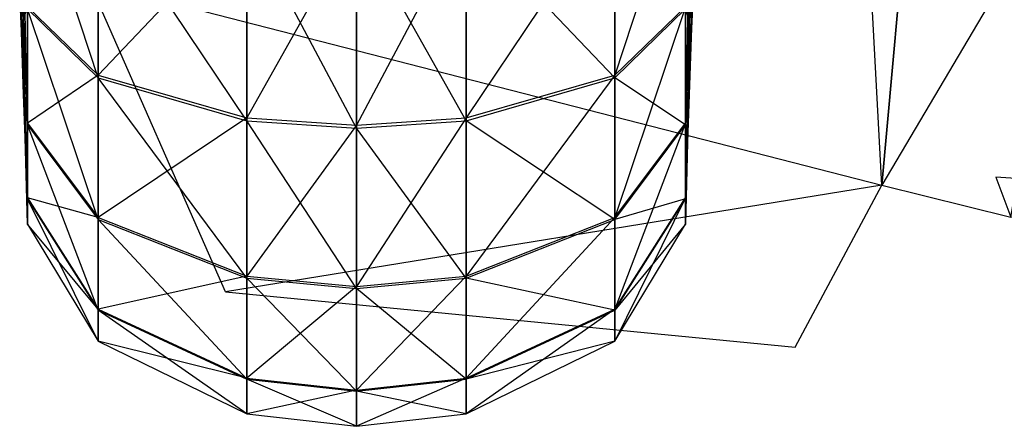
# Model space of a CAD drawing. Units: metres. Extents: x -117 to 206, y 237 to 751.
# Drawn here: x -110 to 8, y 237 to 285 of the extents above; entities that cross this region are included whole.
import ezdxf

# ---------------------------------------------------------------- set-up
doc = ezdxf.new("R2010")
doc.units = ezdxf.units.M

msp = doc.modelspace()

# ---------------------------------------------------------------- linework, layer by layer
for points in [[(-109.04776, 286.532013, -78.531189), (-100.596985, 278.284668, -89.826706), (-109.04776, 304.001282, -87.495041)], [(-109.04776, 304.001282, -87.495041), (-100.596985, 299.647614, -100.785217), (-100.596985, 278.284668, -89.826706)], [(-38.8246, 300.019531, 45.195724), (-30.37384, 304.315491, 31.885803), (-38.8246, 278.600403, 34.344986)], [(-38.8246, 278.600403, 34.344986), (-30.37384, 286.799194, 23.014557), (-30.37384, 304.315491, 31.885803)], [(-3.682663, 301.209656, 108.814011), (15.983124, 304.183441, 108.83374), (-6.916031, 265.443817, 87.851807)], [(-6.916031, 265.443817, 87.851807), (8.53273, 261.633606, 86.947067), (15.983124, 304.183441, 108.83374)], [(-8.657181, 298.155426, 101.372726), (-3.682663, 301.209656, 108.814011), (-6.916031, 265.443817, 87.851807)], [(-6.916031, 265.443817, 87.851807), (-6.916031, 265.443817, 87.851807), (-3.682663, 301.209656, 108.814011)], [(-109.04776, 286.799194, 23.014557), (-100.596985, 278.600403, 34.344986), (-100.596985, 300.019531, 45.195724)], [(-100.596985, 300.019531, 45.195724), (-82.808945, 297.344788, 53.462799), (-100.596985, 278.600403, 34.344986)], [(-100.596985, 278.284668, -89.826706), (-82.808945, 273.165924, -96.847504), (-100.596985, 299.647614, -100.785217)], [(-100.596985, 299.647614, -100.785217), (-82.808945, 296.947083, -109.044724), (-82.808945, 273.165924, -96.847504)], [(-56.61264, 297.344788, 53.462799), (-38.8246, 300.019531, 45.195724), (-56.61264, 273.50293, 41.382477)], [(-56.61264, 273.50293, 41.382477), (-38.8246, 278.600403, 34.344986), (-38.8246, 300.019531, 45.195724)], [(-56.61264, 296.947083, -109.044724), (-38.8246, 299.647614, -100.785217), (-38.8246, 278.284668, -89.826706)], [(-38.8246, 278.284668, -89.826706), (-30.37384, 286.532013, -78.531189), (-38.8246, 299.647614, -100.785217)], [(-101.655045, 289.798767, 81.804062), (-6.916031, 265.443817, 87.851807), (-8.657181, 298.155426, 101.372726)], [(-100.596985, 278.600403, 34.344986), (-82.808945, 273.50293, 41.382477), (-82.808945, 297.344788, 53.462799)], [(-82.808945, 297.344788, 53.462799), (-69.711548, 296.877258, 54.897324), (-82.808945, 273.50293, 41.382477)], [(-82.808945, 273.165924, -96.847504), (-69.711548, 272.277893, -98.067978), (-82.808945, 296.947083, -109.044724)], [(-82.808945, 296.947083, -109.044724), (-69.711548, 296.481049, -110.479233), (-69.711548, 272.277893, -98.067978)], [(-82.808945, 273.50293, 41.382477), (-69.711548, 272.616425, 42.602951), (-69.711548, 296.877258, 54.897324)], [(-69.711548, 296.877258, 54.897324), (-56.61264, 297.344788, 53.462799), (-69.711548, 272.616425, 42.602951)], [(-69.711548, 272.616425, 42.602951), (-56.61264, 273.50293, 41.382477), (-56.61264, 297.344788, 53.462799)], [(-69.711548, 296.481049, -110.479233), (-56.61264, 296.947083, -109.044724), (-56.61264, 273.165924, -96.847504)], [(-56.61264, 273.165924, -96.847504), (-38.8246, 278.284668, -89.826706), (-56.61264, 296.947083, -109.044724)], [(-109.49556, 285.247772, -55.530304), (-109.04776, 272.686249, -64.609528), (-109.49556, 295.673462, -66.015198)], [(-109.49556, 295.673462, -66.015198), (-109.04776, 286.532013, -78.531189), (-109.04776, 272.686249, -64.609528)], [(-69.711548, 272.277893, -98.067978), (-56.61264, 273.165924, -96.847504), (-69.711548, 296.481049, -110.479233)], [(-30.37384, 286.799194, 23.014557), (-29.926025, 295.881439, 10.456055), (-30.37384, 272.880554, 9.165741)], [(-30.37384, 272.880554, 9.165741), (-29.926025, 285.399567, 0.027328), (-29.926025, 295.881439, 10.456055)], [(-30.37384, 286.532013, -78.531189), (-29.926025, 295.673462, -66.015198), (-29.926025, 285.247772, -55.530304)], [(-29.926025, 285.247772, -55.530304), (-29.455444, 295.049561, -48.58844), (-29.926025, 295.673462, -66.015198)], [(-109.966156, 290.038605, -38.763885), (-109.49556, 278.57309, -42.33728), (-109.966156, 295.049561, -48.58844)], [(-109.966156, 295.049561, -48.58844), (-109.49556, 285.249298, -55.530304), (-109.49556, 278.57309, -42.33728)], [(-29.926025, 285.247772, -55.530304), (-29.455444, 295.049561, -48.58844), (-29.455444, 290.038605, -38.763885)], [(-29.926025, 285.399567, 0.027328), (-29.455444, 295.031342, -7.145248), (-29.926025, 278.652008, -13.127716)], [(-29.926025, 278.652008, -13.127716), (-29.455444, 290.02951, -16.975876), (-29.455444, 295.031342, -7.145248)], [(-109.966156, 288.308075, -27.870636), (-109.49556, 276.299103, -27.726425), (-109.966156, 290.038605, -38.763885)], [(-109.966156, 290.038605, -38.763885), (-109.49556, 278.57309, -42.33728), (-109.49556, 276.299103, -27.726425)], [(-109.966156, 290.02951, -16.975876), (-109.49556, 278.652008, -13.127716), (-109.966156, 288.308075, -27.870636)], [(-109.966156, 290.02951, -16.975876), (-109.49556, 278.652008, -13.127716), (-109.49556, 285.399567, 0.027328)], [(-101.655045, 289.798767, 81.804062), (-6.916031, 265.443817, 87.851807), (-85.369827, 252.69101, 72.36203)], [(-29.926025, 278.57309, -42.33728), (-29.455444, 290.038605, -38.763885), (-29.926025, 285.247772, -55.530304)], [(-29.926025, 278.57309, -42.33728), (-29.455444, 290.038605, -38.763885), (-29.455444, 288.308075, -27.870636)], [(-29.926025, 278.652008, -13.127716), (-29.455444, 290.02951, -16.975876), (-29.926025, 276.299103, -27.726425)], [(-29.926025, 276.299103, -27.726425), (-29.455444, 288.308075, -27.870636), (-29.455444, 290.02951, -16.975876)], [(-109.966156, 288.308075, -27.870636), (-109.49556, 276.299103, -27.726425), (-109.49556, 278.652008, -13.127716)], [(-29.926025, 276.299103, -27.726425), (-29.455444, 288.308075, -27.870636), (-29.926025, 278.57309, -42.33728)], [(-109.49556, 285.399567, 0.027328), (-109.04776, 272.880554, 9.165741), (-109.04776, 286.799194, 23.014557)], [(-109.04776, 286.799194, 23.014557), (-100.596985, 278.600403, 34.344986), (-109.04776, 272.880554, 9.165741)], [(-109.04776, 272.686249, -64.609528), (-100.596985, 261.354309, -72.803741), (-109.04776, 286.532013, -78.531189)], [(-109.04776, 286.532013, -78.531189), (-100.596985, 278.284668, -89.826706), (-100.596985, 261.354309, -72.803741)], [(-38.8246, 278.600403, 34.344986), (-30.37384, 286.799194, 23.014557), (-38.8246, 261.583527, 17.408539)], [(-38.8246, 261.583527, 17.408539), (-30.37384, 272.880554, 9.165741), (-30.37384, 286.799194, 23.014557)], [(-38.8246, 278.284668, -89.826706), (-30.37384, 286.532013, -78.531189), (-30.37384, 272.686249, -64.609528)], [(-30.37384, 272.686249, -64.609528), (-29.926025, 285.247772, -55.530304), (-30.37384, 286.532013, -78.531189)], [(-109.49556, 285.399567, 0.027328), (-109.04776, 272.880554, 9.165741), (-109.49556, 278.652008, -13.127716)], [(-109.49556, 278.57309, -42.33728), (-109.04776, 263.81955, -47.090164), (-109.49556, 285.247772, -55.530304)], [(-109.49556, 285.247772, -55.530304), (-109.04776, 272.686249, -64.609528), (-109.04776, 263.81955, -47.090164)], [(-30.37384, 272.880554, 9.165741), (-29.926025, 285.399567, 0.027328), (-30.37384, 263.92276, -8.305008)], [(-30.37384, 263.92276, -8.305008), (-29.926025, 278.652008, -13.127716), (-29.926025, 285.399567, 0.027328)], [(-30.37384, 272.686249, -64.609528), (-29.926025, 285.247772, -55.530304), (-29.926025, 278.57309, -42.33728)], [(-109.49556, 278.652008, -13.127716), (-109.04776, 263.92276, -8.305008), (-109.49556, 276.299103, -27.726425)], [(-109.49556, 278.652008, -13.127716), (-109.04776, 263.92276, -8.305008), (-109.04776, 272.880554, 9.165741)], [(-109.49556, 276.299103, -27.726425), (-109.04776, 260.800232, -27.689987), (-109.49556, 278.57309, -42.33728)], [(-109.49556, 278.57309, -42.33728), (-109.04776, 263.81955, -47.090164), (-109.04776, 260.800232, -27.689987)], [(-109.04776, 272.880554, 9.165741), (-100.596985, 261.583527, 17.408539), (-100.596985, 278.600403, 34.344986)], [(-100.596985, 278.600403, 34.344986), (-82.808945, 273.50293, 41.382477), (-100.596985, 261.583527, 17.408539)], [(-100.596985, 261.354309, -72.803741), (-82.808945, 254.315277, -77.899704), (-100.596985, 278.284668, -89.826706)], [(-100.596985, 278.284668, -89.826706), (-82.808945, 273.165924, -96.847504), (-82.808945, 254.315277, -77.899704)], [(-56.61264, 273.50293, 41.382477), (-38.8246, 278.600403, 34.344986), (-56.61264, 254.561203, 22.527267)], [(-56.61264, 254.561203, 22.527267), (-38.8246, 261.583527, 17.408539), (-38.8246, 278.600403, 34.344986)], [(-56.61264, 273.165924, -96.847504), (-38.8246, 278.284668, -89.826706), (-38.8246, 261.354309, -72.803741)], [(-38.8246, 261.354309, -72.803741), (-30.37384, 272.686249, -64.609528), (-38.8246, 278.284668, -89.826706)], [(-30.37384, 263.92276, -8.305008), (-29.926025, 278.652008, -13.127716), (-30.37384, 260.800232, -27.689987)], [(-30.37384, 260.800232, -27.689987), (-29.926025, 276.299103, -27.726425), (-29.926025, 278.652008, -13.127716)], [(-30.37384, 263.81955, -47.090164), (-29.926025, 278.57309, -42.33728), (-30.37384, 272.686249, -64.609528)], [(-30.37384, 263.81955, -47.090164), (-29.926025, 278.57309, -42.33728), (-29.926025, 276.299103, -27.726425)], [(-109.49556, 276.299103, -27.726425), (-109.04776, 260.800232, -27.689987), (-109.04776, 263.92276, -8.305008)], [(-30.37384, 260.800232, -27.689987), (-29.926025, 276.299103, -27.726425), (-30.37384, 263.81955, -47.090164)], [(-100.596985, 261.583527, 17.408539), (-82.808945, 254.561203, 22.527267), (-82.808945, 273.50293, 41.382477)], [(-82.808945, 273.50293, 41.382477), (-69.711548, 272.616425, 42.602951), (-82.808945, 254.561203, 22.527267)], [(-82.808945, 254.315277, -77.899704), (-69.711548, 253.094803, -78.786224), (-82.808945, 273.165924, -96.847504)], [(-82.808945, 273.165924, -96.847504), (-69.711548, 272.277893, -98.067978), (-69.711548, 253.094803, -78.786224)], [(-69.711548, 272.616425, 42.602951), (-56.61264, 273.50293, 41.382477), (-69.711548, 253.339203, 23.412277)], [(-69.711548, 253.339203, 23.412277), (-56.61264, 254.561203, 22.527267), (-56.61264, 273.50293, 41.382477)], [(-69.711548, 272.277893, -98.067978), (-56.61264, 273.165924, -96.847504), (-56.61264, 254.315277, -77.899704)], [(-56.61264, 254.315277, -77.899704), (-38.8246, 261.354309, -72.803741), (-56.61264, 273.165924, -96.847504)], [(-109.04776, 272.880554, 9.165741), (-100.596985, 261.583527, 17.408539), (-109.04776, 263.92276, -8.305008)], [(-109.04776, 263.81955, -47.090164), (-100.596985, 250.509628, -51.383102), (-109.04776, 272.686249, -64.609528)], [(-109.04776, 272.686249, -64.609528), (-100.596985, 261.354309, -72.803741), (-100.596985, 250.509628, -51.383102)], [(-82.808945, 254.561203, 22.527267), (-69.711548, 253.339203, 23.412277), (-69.711548, 272.616425, 42.602951)], [(-69.711548, 253.094803, -78.786224), (-56.61264, 254.315277, -77.899704), (-69.711548, 272.277893, -98.067978)], [(-38.8246, 261.583527, 17.408539), (-30.37384, 272.880554, 9.165741), (-38.8246, 250.631073, -3.955902)], [(-38.8246, 250.631073, -3.955902), (-30.37384, 263.92276, -8.305008), (-30.37384, 272.880554, 9.165741)], [(-38.8246, 261.354309, -72.803741), (-30.37384, 272.686249, -64.609528), (-30.37384, 263.81955, -47.090164)], [(6.721756, 266.409271, 73.456512), (8.53273, 261.633606, 86.947067), (44.694778, 263.883301, 71.586334)], [(-85.369827, 252.69101, 72.36203), (-17.262787, 246.064896, 79.108063), (-6.916031, 265.443817, 87.851807)], [(-109.04776, 263.92276, -8.305008), (-100.596985, 250.631073, -3.955902), (-109.04776, 260.800232, -27.689987)], [(-109.04776, 263.92276, -8.305008), (-100.596985, 250.631073, -3.955902), (-100.596985, 261.583527, 17.408539)], [(-109.04776, 260.800232, -27.689987), (-100.596985, 246.814789, -27.659637), (-109.04776, 263.81955, -47.090164)], [(-109.04776, 263.81955, -47.090164), (-100.596985, 250.509628, -51.383102), (-100.596985, 246.814789, -27.659637)], [(-38.8246, 250.631073, -3.955902), (-30.37384, 263.92276, -8.305008), (-38.8246, 246.814789, -27.659637)], [(-38.8246, 246.814789, -27.659637), (-30.37384, 260.800232, -27.689987), (-30.37384, 263.92276, -8.305008)], [(-38.8246, 250.509628, -51.383102), (-30.37384, 263.81955, -47.090164), (-38.8246, 261.354309, -72.803741)], [(-38.8246, 250.509628, -51.383102), (-30.37384, 263.81955, -47.090164), (-30.37384, 260.800232, -27.689987)], [(-100.596985, 261.583527, 17.408539), (-82.808945, 254.561203, 22.527267), (-100.596985, 250.631073, -3.955902)], [(-100.596985, 250.509628, -51.383102), (-82.808945, 242.241028, -54.054794), (-100.596985, 261.354309, -72.803741)], [(-100.596985, 261.354309, -72.803741), (-82.808945, 254.315277, -77.899704), (-82.808945, 242.241028, -54.054794)], [(-56.61264, 254.561203, 22.527267), (-38.8246, 261.583527, 17.408539), (-56.61264, 242.371582, -1.256882)], [(-56.61264, 242.371582, -1.256882), (-38.8246, 250.631073, -3.955902), (-38.8246, 261.583527, 17.408539)], [(-56.61264, 254.315277, -77.899704), (-38.8246, 261.354309, -72.803741), (-38.8246, 250.509628, -51.383102)], [(-109.04776, 260.800232, -27.689987), (-100.596985, 246.814789, -27.659637), (-100.596985, 250.631073, -3.955902)], [(-38.8246, 246.814789, -27.659637), (-30.37384, 260.800232, -27.689987), (-38.8246, 250.509628, -51.383102)], [(-100.596985, 250.631073, -3.955902), (-82.808945, 242.371582, -1.256882), (-82.808945, 254.561203, 22.527267)], [(-82.808945, 254.561203, 22.527267), (-69.711548, 253.339203, 23.412277), (-82.808945, 242.371582, -1.256882)], [(-82.808945, 242.241028, -54.054794), (-69.711548, 240.806503, -54.520828), (-82.808945, 254.315277, -77.899704)], [(-82.808945, 254.315277, -77.899704), (-69.711548, 253.094803, -78.786224), (-69.711548, 240.806503, -54.520828)], [(-69.711548, 253.339203, 23.412277), (-56.61264, 254.561203, 22.527267), (-69.711548, 240.935547, -0.792374)], [(-69.711548, 240.935547, -0.792374), (-56.61264, 242.371582, -1.256882), (-56.61264, 254.561203, 22.527267)], [(-69.711548, 253.094803, -78.786224), (-56.61264, 254.315277, -77.899704), (-56.61264, 242.241028, -54.054794)], [(-56.61264, 242.241028, -54.054794), (-38.8246, 250.509628, -51.383102), (-56.61264, 254.315277, -77.899704)], [(-82.808945, 242.371582, -1.256882), (-69.711548, 240.935547, -0.792374), (-69.711548, 253.339203, 23.412277)], [(-69.711548, 240.806503, -54.520828), (-56.61264, 242.241028, -54.054794), (-69.711548, 253.094803, -78.786224)], [(-100.596985, 250.631073, -3.955902), (-82.808945, 242.371582, -1.256882), (-100.596985, 246.814789, -27.659637)], [(-100.596985, 246.814789, -27.659637), (-82.808945, 238.125702, -27.645966), (-100.596985, 250.509628, -51.383102)], [(-100.596985, 250.509628, -51.383102), (-82.808945, 242.241028, -54.054794), (-82.808945, 238.125702, -27.645966)], [(-56.61264, 242.371582, -1.256882), (-38.8246, 250.631073, -3.955902), (-56.61264, 238.125702, -27.645966)], [(-56.61264, 238.125702, -27.645966), (-38.8246, 246.814789, -27.659637), (-38.8246, 250.631073, -3.955902)], [(-56.61264, 242.241028, -54.054794), (-38.8246, 250.509628, -51.383102), (-38.8246, 246.814789, -27.659637)], [(-100.596985, 246.814789, -27.659637), (-82.808945, 238.125702, -27.645966), (-82.808945, 242.371582, -1.256882)], [(-56.61264, 238.125702, -27.645966), (-38.8246, 246.814789, -27.659637), (-56.61264, 242.241028, -54.054794)], [(-82.808945, 242.371582, -1.256882), (-69.711548, 240.935547, -0.792374), (-82.808945, 238.125702, -27.645966)], [(-82.808945, 238.125702, -27.645966), (-69.711548, 236.616806, -27.645966), (-82.808945, 242.241028, -54.054794)], [(-82.808945, 242.241028, -54.054794), (-69.711548, 240.806503, -54.520828), (-69.711548, 236.616806, -27.645966)], [(-69.711548, 240.935547, -0.792374), (-56.61264, 242.371582, -1.256882), (-69.711548, 236.616806, -27.645966)], [(-69.711548, 236.616806, -27.645966), (-56.61264, 238.125702, -27.645966), (-56.61264, 242.371582, -1.256882)], [(-69.711548, 240.806503, -54.520828), (-56.61264, 242.241028, -54.054794), (-56.61264, 238.125702, -27.645966)], [(-82.808945, 238.125702, -27.645966), (-69.711548, 236.616806, -27.645966), (-69.711548, 240.935547, -0.792374)], [(-69.711548, 236.616806, -27.645966), (-56.61264, 238.125702, -27.645966), (-69.711548, 240.806503, -54.520828)]]:
    msp.add_3dface(points)

doc.saveas('drawing.dxf')
